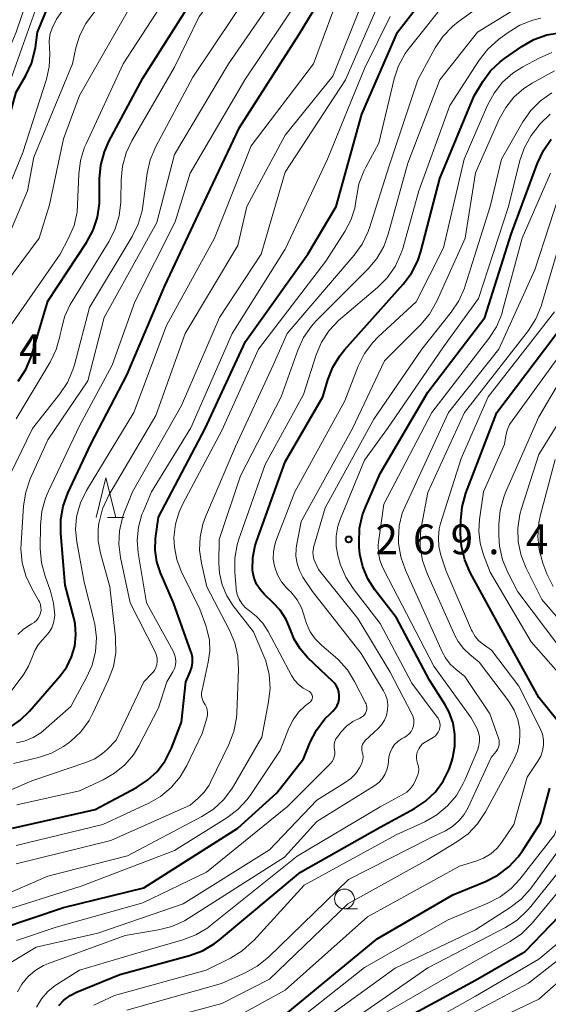
# Model space of a CAD drawing. Units: metres. Extents: x -70000 to -68000, y 22500 to 24000.
# Drawn here: x -69215 to -69148, y 23204 to 23329 of the extents above; entities that cross this region are included whole.
import ezdxf

# ---------------------------------------------------------------- set-up
doc = ezdxf.new("R2010")
doc.units = ezdxf.units.M
for name, color, linetype, lineweight in [('633100_広葉樹林', 7, 'Continuous', 13), ('633200_針葉樹林', 7, 'Continuous', 13), ('710100_等高線(計曲線)', 7, 'Continuous', 40), ('710200_等高線(主曲線)', 7, 'Continuous', 13), ('731200_図化機測定による標高点', 7, 'Continuous', 40)]:
    doc.layers.add(name, color=color, linetype=linetype, lineweight=lineweight)
doc.styles.add('Style-WORKING', font='MS Gothic.ttf')

msp = doc.modelspace()

# ---------------------------------------------------------------- linework, layer by layer
at = {"layer": '633100_広葉樹林', "linetype": 'Continuous', "lineweight": 13}
msp.add_line((-69173.53, 23216.37), (-69171.86, 23216.37), dxfattribs=at)
msp.add_circle((-69173.53, 23217.62), 1.25, dxfattribs=at)
at = {"layer": '633200_針葉樹林', "linetype": 'Continuous', "lineweight": 13}
msp.add_line((-69203.44, 23265.76), (-69201.36, 23265.76), dxfattribs=at)
at = {"layer": '633200_針葉樹林', "linetype": 'Continuous', "lineweight": 13, "flags": 128}
msp.add_lwpolyline([(-69204.9, 23265.76), (-69203.65, 23270.76), (-69202.4, 23265.76)], dxfattribs=at)
at = {"layer": '710100_等高線(計曲線)', "linetype": 'Continuous', "lineweight": 40, "flags": 128}
for points, elevation in [([(-69256.11, 23232.95), (-69250.08, 23239.92), (-69245, 23249.85), (-69242.4, 23253.6), (-69240.27, 23261), (-69236, 23269), (-69231.5, 23280.5), (-69226.21, 23291), (-69221, 23301.56), (-69216.66, 23313.34), (-69215, 23319.43), (-69213.77, 23321.54), (-69213.05, 23323.07), (-69212.61, 23324.7), (-69212.54, 23325.1), (-69212.28, 23327), (-69209.48, 23333.89)], 220), ([(-69215.89, 23239.18), (-69214.46, 23240.17), (-69213.28, 23241.32), (-69209.41, 23245.79), (-69208.59, 23246.93), (-69207.98, 23248.19), (-69207.59, 23249.54), (-69207.45, 23250.94), (-69207.55, 23252.33), (-69207.71, 23253.11), (-69208.79, 23257.21), (-69209.36, 23263.74), (-69209.35, 23265.49), (-69209.05, 23267.2), (-69208.45, 23268.84), (-69205.57, 23275), (-69201, 23283.74), (-69196.21, 23295), (-69191.95, 23304.05), (-69186.77, 23315), (-69179.25, 23326.75), (-69174.87, 23333.99)], 240), ([(-69214.72, 23282.96), (-69213.77, 23284.42), (-69213.08, 23286.02), (-69212.99, 23286.31), (-69211, 23293.05), (-69206.09, 23300.49), (-69205.26, 23302.02), (-69204.71, 23303.67), (-69204.46, 23305.4), (-69204.44, 23306.01), (-69204.44, 23308.49), (-69204.29, 23310.23), (-69203.85, 23311.91), (-69203.27, 23313.21), (-69199, 23321.22), (-69191.52, 23333), (-69190.96, 23333.94)], 230), ([(-69215.45, 23226.55), (-69205, 23228.92), (-69199.77, 23231.69), (-69198.38, 23232.59), (-69197.17, 23233.72), (-69196.17, 23235.04), (-69195.37, 23236.63), (-69194.09, 23239.91), (-69193.55, 23245), (-69193, 23246.28), (-69192.8, 23246.86), (-69192.71, 23247.47), (-69192.73, 23248.08), (-69192.86, 23248.68), (-69192.92, 23248.86), (-69195.12, 23255), (-69196.76, 23258.77), (-69197.22, 23260.17), (-69197.44, 23261.64), (-69197.4, 23263.12), (-69197.36, 23263.4), (-69197, 23265.8), (-69191.12, 23277), (-69186.02, 23287.98), (-69178.15, 23299), (-69174.56, 23305), (-69171.32, 23316.68), (-69166.83, 23327), (-69162.21, 23333)], 250), ([(-69174.24, 23243.74), (-69174.37, 23244.16), (-69174.57, 23244.55), (-69174.84, 23244.9), (-69174.96, 23245.02), (-69178.18, 23248.1), (-69179.14, 23249.18), (-69179.89, 23250.41), (-69180.36, 23251.58), (-69180.9, 23252.87), (-69181.65, 23254.05), (-69182.56, 23255.05), (-69183.64, 23256.06), (-69184.19, 23256.66), (-69184.62, 23257.34), (-69184.92, 23258.09), (-69185.09, 23258.88), (-69185.12, 23259.16), (-69185.09, 23260.7), (-69184.79, 23262.22), (-69184.62, 23262.74), (-69181, 23272.79), (-69176.24, 23281), (-69175.62, 23283.14), (-69175, 23284.72), (-69174.12, 23286.18), (-69173.52, 23286.93), (-69166.11, 23295.21), (-69165.06, 23296.6), (-69164.28, 23298.16), (-69163.89, 23299.33), (-69161.47, 23308.53), (-69157.13, 23319), (-69156.06, 23320.77), (-69155.08, 23322.12), (-69153.87, 23323.28), (-69153.31, 23323.7), (-69151.13, 23325.21), (-69149.62, 23326.07), (-69147.98, 23326.66), (-69146.42, 23326.94)], 260), ([(-69160.29, 23234), (-69159.96, 23235), (-69159.84, 23235.45), (-69159.58, 23236.9), (-69159.57, 23238.36), (-69159.82, 23239.81), (-69160.32, 23241.19), (-69160.82, 23242.12), (-69162.77, 23245.23), (-69166.95, 23253.1), (-69169.69, 23256.63), (-69170.58, 23258.01), (-69171.21, 23259.53), (-69171.58, 23261.13), (-69171.66, 23262), (-69171.68, 23262.66), (-69171.61, 23264.41), (-69171.23, 23266.11), (-69170.84, 23267.14), (-69169, 23271.31), (-69163, 23281.57), (-69155.8, 23291), (-69152.48, 23301.52), (-69149.16, 23310.5), (-69148.41, 23312.08), (-69147.41, 23313.5)], 270), ([(-69145.49, 23238.7), (-69148.97, 23243.03), (-69153.24, 23250.76), (-69157.64, 23258.82), (-69158.34, 23260.42), (-69158.75, 23262.11), (-69158.87, 23263.71), (-69158.85, 23265.37), (-69158.68, 23267.1), (-69158.19, 23268.85), (-69154.3, 23279), (-69145.77, 23290.23)], 280), ([(-69217, 23213.86), (-69209, 23216.52), (-69198.85, 23219), (-69187, 23226.57), (-69182.05, 23231), (-69178.69, 23235.31), (-69177.84, 23237.4), (-69177.05, 23238.94), (-69176.01, 23240.33), (-69175.34, 23241), (-69175, 23241.32), (-69174.7, 23241.64), (-69174.46, 23242.02), (-69174.29, 23242.42), (-69174.2, 23242.86), (-69174.18, 23243.3), (-69174.24, 23243.74)], 260), ([(-69209.6, 23204.15), (-69208.95, 23204.85), (-69208.18, 23205.43), (-69207.36, 23205.85), (-69201.91, 23208.09), (-69193.11, 23210.48), (-69191.47, 23211.08), (-69189.97, 23211.95), (-69189.32, 23212.45), (-69179.08, 23221), (-69169, 23226.67), (-69164.69, 23229.02), (-69163.28, 23229.95), (-69162.05, 23231.12), (-69161.05, 23232.48), (-69160.29, 23234)], 270), ([(-69159.86, 23218.14), (-69155.73, 23219.81), (-69154.17, 23220.6), (-69152.78, 23221.65), (-69151.59, 23222.92), (-69151.06, 23223.68), (-69148.79, 23227.21), (-69147.58, 23231.6)], 280), ([(-69168.74, 23201), (-69157, 23207.35), (-69150.69, 23211), (-69141, 23221.08)], 290), ([(-69180.89, 23203.11), (-69169.41, 23212.59), (-69159.86, 23218.14)], 280)]:
    msp.add_lwpolyline(points, dxfattribs=dict(at, elevation=elevation))
at = {"layer": '710200_等高線(主曲線)', "linetype": 'Continuous', "lineweight": 13, "flags": 128}
for points, elevation in [([(-69256.11, 23239.01), (-69249, 23250.67), (-69243.97, 23261), (-69239, 23271.27), (-69234.31, 23283), (-69229, 23293.45), (-69223.7, 23305), (-69219.36, 23316.64), (-69214.98, 23327), (-69212.66, 23333.88)], 216), ([(-69256.11, 23236.08), (-69252.61, 23239.39), (-69246.68, 23251), (-69241.87, 23262.13), (-69237.91, 23269), (-69233.54, 23280.46), (-69228.23, 23291), (-69223.16, 23302.84), (-69218.32, 23313.68), (-69214.25, 23325), (-69211.11, 23333.88)], 218), ([(-69218.6, 23301), (-69214.15, 23311.85), (-69211.16, 23321.09), (-69210.8, 23322.66), (-69210.72, 23324.27), (-69210.78, 23325), (-69210.8, 23325.93), (-69210.67, 23326.85), (-69210.37, 23327.73), (-69209.93, 23328.55), (-69209.87, 23328.64), (-69206.71, 23333.23), (-69206.61, 23333.4), (-69206.55, 23333.58), (-69206.53, 23333.66), (-69206.49, 23333.9)], 222), ([(-69217.79, 23297), (-69213.56, 23307), (-69212.77, 23311.23), (-69207.87, 23323), (-69207.44, 23325.04), (-69206.95, 23326.62), (-69206.2, 23328.09), (-69205.74, 23328.76), (-69201.86, 23333.91)], 224), ([(-69217.6, 23293.67), (-69212.09, 23301), (-69210.76, 23305.24), (-69209, 23313.55), (-69207, 23319.02), (-69200.12, 23331), (-69198.36, 23333.92)], 226), ([(-69216.11, 23289.36), (-69209.41, 23299), (-69208.36, 23301), (-69207.68, 23302.6), (-69207.3, 23304.29), (-69207.22, 23305.26), (-69207.07, 23309.1), (-69206.86, 23310.82), (-69206.34, 23312.49), (-69206.15, 23312.93), (-69201.48, 23323), (-69194.41, 23333.93)], 228), ([(-69215.76, 23271.18), (-69212.92, 23277), (-69209.47, 23281.36), (-69208.51, 23282.81), (-69207.82, 23284.41), (-69207.63, 23285.03), (-69205.73, 23292.27), (-69200.34, 23301.23), (-69199.58, 23302.8), (-69199.09, 23304.47), (-69199, 23305.05), (-69198.44, 23309.21), (-69198.05, 23310.91), (-69197.34, 23312.59), (-69192.66, 23321.34), (-69184.87, 23333), (-69184.11, 23333.96)], 234), ([(-69215, 23278.21), (-69210.7, 23285.38), (-69209.94, 23286.95), (-69209.46, 23288.62), (-69209.41, 23288.86), (-69209.32, 23289.38), (-69208.89, 23291.07), (-69208.16, 23292.66), (-69207.97, 23292.98), (-69203.25, 23300.62), (-69202.47, 23302.18), (-69201.97, 23303.85), (-69201.76, 23305.58), (-69201.76, 23305.8), (-69201.74, 23308.35), (-69201.57, 23310.09), (-69201.11, 23311.77), (-69200.39, 23313.29), (-69195, 23322.59), (-69191.88, 23329), (-69188.01, 23333.95)], 232), ([(-69214.78, 23250.99), (-69214.05, 23251.68), (-69213.22, 23252.23), (-69213, 23252.34), (-69212.69, 23252.53), (-69212.42, 23252.77), (-69212.19, 23253.05), (-69212.02, 23253.36), (-69211.9, 23253.7), (-69211.84, 23254.06), (-69211.85, 23254.42), (-69211.92, 23254.77), (-69212.05, 23255.11), (-69212.12, 23255.24), (-69213.02, 23256.8), (-69213.76, 23258.38), (-69214.22, 23260.06), (-69214.38, 23261.8), (-69214.36, 23262.49), (-69214.04, 23267.22), (-69213.77, 23268.95), (-69213.2, 23270.63), (-69211, 23275.56), (-69205.94, 23283), (-69203.88, 23291), (-69197.2, 23303), (-69195, 23311.59), (-69188.17, 23323), (-69181, 23333.43)], 236), ([(-69215, 23222.07), (-69203.02, 23225), (-69193, 23229.47), (-69192, 23230.32), (-69191.24, 23231.1), (-69190.62, 23231.99), (-69190.43, 23232.35), (-69188.12, 23237.11), (-69187.5, 23238.74), (-69187.17, 23240.46), (-69187.12, 23241.09), (-69186.91, 23246.52), (-69187, 23248.26), (-69187.38, 23249.96), (-69188.05, 23251.55), (-69190.92, 23257), (-69191.6, 23260), (-69191.83, 23261.64), (-69191.76, 23263.29), (-69191.41, 23264.91), (-69191.08, 23265.83), (-69187.28, 23274.72), (-69182.54, 23285), (-69180.75, 23289), (-69172.31, 23298.87), (-69171.29, 23300.28), (-69170.54, 23301.86), (-69170.38, 23302.31), (-69167.87, 23310.13), (-69164.26, 23321), (-69162.06, 23325.03), (-69161.09, 23326.48), (-69159.89, 23327.74), (-69159.16, 23328.32), (-69153.74, 23332.26)], 254), ([(-69221, 23229.07), (-69213, 23232.52), (-69206.18, 23234.83), (-69205.07, 23235.32), (-69204.07, 23235.99), (-69203.51, 23236.49), (-69202.36, 23237.64), (-69198.86, 23245), (-69197.78, 23246.15), (-69197.53, 23246.46), (-69197.35, 23246.81), (-69197.23, 23247.18), (-69197.17, 23247.57), (-69197.18, 23247.96), (-69197.26, 23248.34), (-69197.41, 23248.71), (-69200.6, 23255), (-69201.82, 23260.72), (-69202.03, 23262.4), (-69201.94, 23264.09), (-69201.57, 23265.75), (-69201.37, 23266.28), (-69200.31, 23269), (-69194.12, 23279.88), (-69189.29, 23291), (-69184.03, 23299), (-69181, 23309.33), (-69173.39, 23321), (-69169, 23331.07)], 246), ([(-69215.88, 23243.52), (-69214.03, 23246), (-69213.41, 23247), (-69212.94, 23248.2), (-69212.64, 23248.98), (-69212.21, 23249.7), (-69211.71, 23250.29), (-69211.23, 23250.77), (-69210.8, 23251.28), (-69210.47, 23251.85), (-69210.25, 23252.47), (-69210.13, 23253.12), (-69210.12, 23253.44), (-69210.25, 23254.96), (-69210.65, 23256.47), (-69211.33, 23258.35), (-69211.78, 23260.03), (-69211.94, 23261.86), (-69211.91, 23264.8), (-69211.74, 23266.54), (-69211.28, 23268.22), (-69210.95, 23268.99), (-69207, 23277.34), (-69202.85, 23285), (-69200.01, 23293), (-69194.92, 23303.08), (-69193, 23309.22), (-69186.09, 23321), (-69179, 23331.65)], 238), ([(-69215.3, 23234.7), (-69212.17, 23235.46), (-69210.52, 23236.02), (-69208.99, 23236.85), (-69208.29, 23237.36), (-69208.08, 23237.53), (-69206.82, 23238.73), (-69205.78, 23240.14), (-69205.25, 23241.13), (-69203.31, 23245.33), (-69202.71, 23246.97), (-69202.41, 23248.69), (-69202.42, 23250.43), (-69202.44, 23250.67), (-69203.16, 23257), (-69204.34, 23261.26), (-69204.61, 23262.77), (-69204.63, 23264.3), (-69204.53, 23265.07), (-69204.51, 23265.19), (-69204.07, 23266.87), (-69203.27, 23268.59), (-69197.36, 23278.64), (-69193.66, 23289), (-69187, 23300.11), (-69185.84, 23305), (-69181, 23314.01), (-69175, 23321.46), (-69171.29, 23330.71)], 244), ([(-69195.01, 23262.03), (-69195.06, 23263.25), (-69194.87, 23264.9), (-69194.4, 23266.49), (-69193.94, 23267.47), (-69189, 23276.74), (-69184.37, 23287), (-69175.89, 23298.11), (-69173.47, 23301.87), (-69172.72, 23303.29), (-69172.23, 23304.82), (-69172.04, 23305.96), (-69172.02, 23306.15), (-69171.7, 23307.86), (-69171.09, 23309.49), (-69170.84, 23309.97), (-69169.18, 23313), (-69167.24, 23321.12), (-69166.69, 23322.77), (-69165.86, 23324.31), (-69165.34, 23325.01), (-69160.17, 23331.52)], 252), ([(-69221, 23216.18), (-69211, 23220.48), (-69200.92, 23223.08), (-69191.55, 23228.01), (-69190.08, 23228.96), (-69188.8, 23230.14), (-69187.75, 23231.53), (-69187.55, 23231.85), (-69183.97, 23238.03), (-69183.11, 23242.48), (-69182.93, 23244.22), (-69183.05, 23245.96), (-69183.47, 23247.65), (-69183.71, 23248.28), (-69185, 23251.33), (-69187.57, 23254.63), (-69188.39, 23255.89), (-69188.97, 23257.28), (-69189.31, 23258.74), (-69189.39, 23260), (-69189.36, 23263), (-69186.67, 23271), (-69181.52, 23281), (-69179.41, 23286.89), (-69178.69, 23288.48), (-69177.69, 23289.91), (-69177.08, 23290.59), (-69170.55, 23297.13), (-69169.43, 23298.47), (-69168.56, 23299.98), (-69167.99, 23301.54), (-69165.53, 23310.47), (-69161.49, 23321), (-69156.72, 23327), (-69152.06, 23329.86)], 256), ([(-69214.96, 23237.34), (-69213.86, 23237.57), (-69212.83, 23238), (-69211.88, 23238.59), (-69211.52, 23238.89), (-69208.1, 23241.9), (-69206.1, 23245.55), (-69205.39, 23247.14), (-69204.98, 23248.84), (-69204.86, 23250.57), (-69205.05, 23252.31), (-69205.17, 23252.82), (-69206.38, 23257.62), (-69207.33, 23262.68), (-69207.48, 23264.23), (-69207.37, 23265.79), (-69207.32, 23266.03), (-69206.87, 23267.62), (-69206.12, 23269.16), (-69200.14, 23279), (-69196.02, 23289.98), (-69189.92, 23301), (-69185.31, 23312.69), (-69177.45, 23323), (-69175, 23329.58)], 242), ([(-69214.92, 23229.5), (-69207, 23231.28), (-69204, 23232.65), (-69202.55, 23233.48), (-69201.26, 23234.54), (-69200.17, 23235.81), (-69199.48, 23236.95), (-69197, 23241.72), (-69195.96, 23245), (-69195.19, 23246.29), (-69194.99, 23246.7), (-69194.87, 23247.14), (-69194.82, 23247.59), (-69194.86, 23248.04), (-69194.97, 23248.49), (-69195.15, 23248.89), (-69198.51, 23255), (-69199.57, 23261.29), (-69199.7, 23262.92), (-69199.54, 23264.54), (-69199.11, 23266.12), (-69198.96, 23266.49), (-69197.9, 23269), (-69192.94, 23277.06), (-69187.72, 23289), (-69181, 23299.64), (-69175.67, 23311), (-69171, 23322.41), (-69167.76, 23329)], 248), ([(-69177.65, 23242.75), (-69177.6, 23242.89), (-69177.58, 23243.04), (-69177.58, 23243.19), (-69177.61, 23243.34), (-69177.67, 23243.48), (-69177.74, 23243.61), (-69177.84, 23243.72), (-69177.96, 23243.81), (-69178.11, 23243.89), (-69178.76, 23244.24), (-69179.35, 23244.69), (-69179.85, 23245.24), (-69180.23, 23245.83), (-69183.15, 23251.38), (-69183.82, 23252.42), (-69184.66, 23253.32), (-69185.54, 23254), (-69186.05, 23254.4), (-69186.49, 23254.89), (-69186.83, 23255.45), (-69187.07, 23256.05), (-69187.21, 23256.69), (-69187.22, 23256.82), (-69187.39, 23258.87), (-69187.39, 23260.61), (-69187.08, 23262.33), (-69186.86, 23263.02), (-69183.55, 23272.45), (-69178.72, 23281.28), (-69177.09, 23286.29), (-69176.41, 23287.89), (-69175.46, 23289.35), (-69174.27, 23290.63), (-69174.03, 23290.84), (-69169.36, 23294.77), (-69168.13, 23296.01), (-69167.13, 23297.44), (-69166.4, 23299.02), (-69166.17, 23299.73), (-69164.14, 23307), (-69160.23, 23317.77), (-69156.51, 23323.49), (-69155.44, 23324.86), (-69154.08, 23326.07), (-69152.87, 23326.97), (-69151.38, 23327.88), (-69149.76, 23328.52), (-69148.71, 23328.77)], 258), ([(-69181.47, 23257.64), (-69181.98, 23258.52), (-69182.34, 23259.48), (-69182.38, 23259.62), (-69182.52, 23260.52), (-69182.5, 23261.43), (-69182.33, 23262.33), (-69182.18, 23262.76), (-69179.78, 23269), (-69173.5, 23280.5), (-69171.78, 23284.88), (-69171, 23286.44), (-69169.96, 23287.84), (-69169.27, 23288.55), (-69164.48, 23293), (-69161, 23299.8), (-69158.41, 23311), (-69155.46, 23317.8), (-69154.63, 23319.33), (-69153.55, 23320.7), (-69152.25, 23321.86), (-69151.01, 23322.65), (-69148.95, 23323.74), (-69147.35, 23324.43)], 262), ([(-69171.2, 23235.21), (-69171.18, 23235.56), (-69171.21, 23235.91), (-69171.28, 23236.16), (-69171.33, 23236.39), (-69171.35, 23236.63), (-69171.32, 23236.87), (-69171.25, 23237.1), (-69171.14, 23237.32), (-69171, 23237.51), (-69170.91, 23237.6), (-69169.28, 23239.11), (-69168.83, 23239.61), (-69168.47, 23240.17), (-69168.22, 23240.79), (-69168.08, 23241.44), (-69168.06, 23242.11), (-69168.15, 23242.77), (-69168.35, 23243.4), (-69168.6, 23243.89), (-69171.42, 23248.58), (-69177.58, 23256.42), (-69178.77, 23258.23), (-69179.22, 23259.06), (-69179.51, 23259.95), (-69179.65, 23260.88), (-69179.62, 23261.83), (-69179.57, 23262.17), (-69179, 23265.26), (-69172.53, 23277), (-69168.46, 23285.54), (-69163.9, 23290.1), (-69162.78, 23291.43), (-69161.85, 23293.08), (-69158.3, 23301), (-69157, 23309.26), (-69153.98, 23316.04), (-69153.17, 23317.51), (-69152.12, 23318.81), (-69150.86, 23319.91), (-69149.83, 23320.56), (-69147, 23322.12)], 264), ([(-69168.41, 23233.33), (-69168.16, 23233.91), (-69168.02, 23234.54), (-69167.98, 23235), (-69167.93, 23235.57), (-69167.77, 23236.12), (-69167.52, 23236.64), (-69167.19, 23237.1), (-69166.78, 23237.5), (-69166.31, 23237.83), (-69166.17, 23237.9), (-69165.97, 23238), (-69165.64, 23238.2), (-69165.35, 23238.46), (-69165.12, 23238.76), (-69164.93, 23239.1), (-69164.81, 23239.46), (-69164.76, 23239.84), (-69164.77, 23240.22), (-69164.85, 23240.6), (-69165, 23240.98), (-69167.74, 23246.26), (-69171.83, 23253), (-69176.79, 23259.21), (-69177.24, 23260.11), (-69177.41, 23260.52), (-69177.5, 23260.95), (-69177.51, 23261.39), (-69177.45, 23261.83), (-69177.42, 23261.96), (-69175.95, 23267), (-69169.81, 23278.19), (-69163.77, 23287), (-69160.05, 23291.66), (-69159.09, 23293.11), (-69158.39, 23294.71), (-69158.33, 23294.89), (-69155.14, 23305), (-69153.7, 23311), (-69151, 23315.7), (-69150, 23317.13), (-69148.77, 23318.36), (-69147.35, 23319.37)], 266), ([(-69172.43, 23256.79), (-69173.37, 23258.25), (-69174.05, 23259.86), (-69174.17, 23260.27), (-69174.32, 23260.81), (-69174.56, 23262.09), (-69174.57, 23263.39), (-69174.35, 23264.67), (-69174.03, 23265.62), (-69171, 23273), (-69168.1, 23277), (-69161, 23287.32), (-69156.61, 23293.39), (-69152.83, 23305), (-69151.37, 23310.8), (-69150.8, 23312.45), (-69149.95, 23313.97), (-69149.37, 23314.75), (-69148.8, 23315.44), (-69147.57, 23316.68)], 268), ([(-69156.7, 23236.5), (-69156.54, 23237.02), (-69156.47, 23237.55), (-69156.49, 23238.09), (-69156.61, 23238.62), (-69156.83, 23239.17), (-69157.53, 23240.47), (-69162.25, 23247), (-69167.97, 23258.03), (-69168.71, 23259.51), (-69169.05, 23260.38), (-69169.24, 23261.29), (-69169.26, 23262.22), (-69169.22, 23262.65), (-69168.54, 23267.46), (-69162.48, 23279), (-69155.28, 23288.36), (-69154.34, 23289.83), (-69153.67, 23291.44), (-69153.55, 23291.84), (-69151.07, 23301), (-69147.5, 23309.22)], 272), ([(-69160.78, 23226.22), (-69159.87, 23226.76), (-69159.07, 23227.46), (-69158.4, 23228.28), (-69157.92, 23229.14), (-69155, 23235.47), (-69154.38, 23236.24), (-69154.2, 23236.49), (-69154.08, 23236.76), (-69154.01, 23237.06), (-69153.98, 23237.36), (-69154.01, 23237.67), (-69154.09, 23237.93), (-69155.19, 23241), (-69158.32, 23245.68), (-69159.44, 23246.56), (-69160.17, 23247.24), (-69160.78, 23248.04), (-69161.15, 23248.73), (-69165.84, 23259.13), (-69166.41, 23260.78), (-69166.69, 23262.5), (-69166.72, 23263.05), (-69166.72, 23263.12), (-69166.61, 23264.73), (-69166.22, 23266.29), (-69165.87, 23267.17), (-69160.41, 23279), (-69154.03, 23287), (-69149.48, 23297), (-69145.88, 23308.12)], 274), ([(-69156.71, 23227.1), (-69155.71, 23228.61), (-69152.14, 23235.23), (-69151.69, 23236.26), (-69151.43, 23237.36), (-69151.37, 23238.48), (-69151.4, 23239), (-69151.65, 23240.25), (-69152.11, 23241.44), (-69152.83, 23242.61), (-69156.51, 23247.49), (-69157.71, 23248.45), (-69158.51, 23249.22), (-69159.18, 23250.13), (-69159.53, 23250.8), (-69163.1, 23258.68), (-69163.68, 23260.33), (-69163.96, 23262.05), (-69163.94, 23263.79), (-69163.81, 23264.71), (-69163, 23268.9), (-69158.35, 23279), (-69150.29, 23289.37), (-69149.35, 23290.84), (-69148.67, 23292.44), (-69148.59, 23292.71), (-69146.17, 23301)], 276), ([(-69154.25, 23224.03), (-69153.64, 23224.79), (-69152.14, 23227), (-69150.44, 23233), (-69149.09, 23235), (-69148.74, 23235.63), (-69148.5, 23236.3), (-69148.39, 23237.01), (-69148.4, 23237.72), (-69148.54, 23238.43), (-69148.82, 23239.15), (-69151.52, 23244.48), (-69154.98, 23249.02), (-69155.99, 23249.72), (-69156.56, 23250.19), (-69157.04, 23250.76), (-69157.42, 23251.4), (-69157.48, 23251.55), (-69160.67, 23259), (-69161.34, 23261), (-69161.6, 23262.1), (-69161.67, 23263.23), (-69161.55, 23264.35), (-69161.38, 23265.01), (-69158.81, 23273.19), (-69155.39, 23281), (-69147, 23291.74)], 278), ([(-69145, 23244.42), (-69149.93, 23250.07), (-69155.12, 23258.88), (-69155.96, 23261.04), (-69156.39, 23262.52), (-69156.56, 23264.05), (-69156.47, 23265.49), (-69155.97, 23269), (-69153.33, 23275), (-69153.17, 23276.06), (-69152.98, 23276.8), (-69152.67, 23277.51), (-69152.37, 23277.97), (-69145.78, 23287)], 282), ([(-69146.47, 23249.53), (-69151.63, 23256.37), (-69152.91, 23258.82), (-69153.57, 23260.43), (-69153.95, 23262.14), (-69154.03, 23263.45), (-69154.03, 23264.92), (-69153.87, 23266.66), (-69153.42, 23268.34), (-69153.19, 23268.91), (-69149, 23278.48), (-69143.92, 23287)], 284), ([(-69143.09, 23249), (-69148.59, 23255.41), (-69150.58, 23259.35), (-69151.22, 23260.97), (-69151.58, 23262.67), (-69151.63, 23264.42), (-69151.38, 23266.14), (-69151.17, 23266.9), (-69149, 23273.7), (-69141.98, 23285)], 286), ([(-69147.17, 23257.06), (-69147.96, 23258.67), (-69148.47, 23260), (-69148.94, 23261.66), (-69149.12, 23263.37), (-69149, 23265.09), (-69148.79, 23266.1), (-69146.91, 23273.09)], 288), ([(-69215, 23224.37), (-69204.03, 23227), (-69198.25, 23229.69), (-69196.74, 23230.56), (-69195.41, 23231.68), (-69194.28, 23233.01), (-69193.45, 23234.44), (-69191.51, 23238.49), (-69190.9, 23240.45), (-69190.83, 23240.8), (-69190.81, 23241.15), (-69190.86, 23241.49), (-69190.97, 23241.83), (-69191.13, 23242.14), (-69191.17, 23242.19), (-69191.36, 23242.53), (-69191.49, 23242.9), (-69191.56, 23243.29), (-69191.56, 23243.68), (-69191.51, 23243.96), (-69190.72, 23247.51), (-69190.53, 23248.9), (-69190.59, 23250.29), (-69190.89, 23251.66), (-69191, 23252), (-69191.8, 23254.2), (-69194.14, 23258.98), (-69194.71, 23260.47), (-69195.01, 23262.03)], 252), ([(-69174.79, 23236.39), (-69174.83, 23236.76), (-69174.82, 23237.12), (-69174.74, 23237.48), (-69174.6, 23237.82), (-69174.38, 23238.14), (-69173.95, 23238.69), (-69173.27, 23239.41), (-69172.48, 23240), (-69171.58, 23240.44), (-69171.36, 23240.55), (-69171.17, 23240.69), (-69171, 23240.87), (-69170.87, 23241.07), (-69170.77, 23241.29), (-69170.72, 23241.52), (-69170.7, 23241.76), (-69170.73, 23242), (-69170.8, 23242.23), (-69170.85, 23242.36), (-69172.24, 23245.07), (-69173.16, 23246.55), (-69174.33, 23247.84), (-69174.67, 23248.15), (-69176.43, 23249.64), (-69177.21, 23250.43), (-69177.85, 23251.35), (-69178.31, 23252.37), (-69178.52, 23253.05), (-69178.92, 23254.26), (-69179.52, 23255.37), (-69180.3, 23256.37), (-69180.49, 23256.55), (-69180.8, 23256.86), (-69181.47, 23257.64)], 262), ([(-69165.2, 23231.56), (-69164.81, 23232.08), (-69164.5, 23232.7), (-69164.28, 23233.28), (-69164.19, 23233.6), (-69164.15, 23233.94), (-69164.18, 23234.28), (-69164.26, 23234.6), (-69164.29, 23234.71), (-69164.4, 23235.05), (-69164.44, 23235.4), (-69164.43, 23235.76), (-69164.35, 23236.1), (-69164.33, 23236.14), (-69164.31, 23236.21), (-69164.15, 23236.57), (-69163.93, 23236.9), (-69163.66, 23237.18), (-69163.32, 23237.42), (-69162.33, 23238), (-69162.08, 23238.18), (-69161.87, 23238.4), (-69161.69, 23238.65), (-69161.56, 23238.93), (-69161.48, 23239.23), (-69161.46, 23239.54), (-69161.49, 23239.84), (-69161.57, 23240.14), (-69161.7, 23240.42), (-69161.81, 23240.58), (-69165, 23244.85), (-69169, 23252.38), (-69172.43, 23256.79)], 268), ([(-69217, 23215.98), (-69206.78, 23219.22), (-69195, 23223.75), (-69188.39, 23227.85), (-69186.99, 23228.9), (-69185.8, 23230.17), (-69185.33, 23230.81), (-69181.65, 23236.35), (-69180.54, 23239.19), (-69180.02, 23240.24), (-69179.32, 23241.18), (-69178.48, 23241.99), (-69178.26, 23242.15), (-69177.93, 23242.4), (-69177.82, 23242.5), (-69177.72, 23242.61), (-69177.65, 23242.75)], 258), ([(-69214.96, 23212.36), (-69209.93, 23214.07), (-69199, 23217.14), (-69190.93, 23221), (-69180.73, 23229.27), (-69175.28, 23234.72), (-69175.07, 23234.96), (-69174.92, 23235.24), (-69174.81, 23235.54), (-69174.75, 23235.85), (-69174.75, 23236.17), (-69174.79, 23236.39)], 262), ([(-69205.18, 23204.21), (-69202.58, 23205.42), (-69191, 23208.63), (-69187.92, 23210.16), (-69186.43, 23211.07), (-69185.13, 23212.23), (-69184.98, 23212.39), (-69178.63, 23219.37), (-69167, 23225.69), (-69163.37, 23227.37), (-69161.86, 23228.23), (-69160.52, 23229.35), (-69159.39, 23230.68), (-69158.52, 23232.19), (-69158.34, 23232.59), (-69156.7, 23236.5)], 272), ([(-69181.06, 23201), (-69171, 23208.98), (-69160.42, 23215), (-69155.42, 23217.08), (-69153.87, 23217.88), (-69152.49, 23218.94), (-69151.38, 23220.13), (-69147, 23225.7), (-69144.3, 23233), (-69142.58, 23235.07), (-69142.19, 23235.63), (-69141.91, 23236.24), (-69141.74, 23236.9)], 282), ([(-69215.67, 23209.58), (-69212.46, 23211.54), (-69204.69, 23213.31), (-69193.9, 23217), (-69183, 23223.81), (-69177, 23230.1), (-69173.42, 23232.3), (-69172.71, 23232.83), (-69172.1, 23233.47), (-69171.64, 23234.16), (-69171.43, 23234.55), (-69171.29, 23234.87), (-69171.2, 23235.21)], 264), ([(-69179, 23200.3), (-69167.13, 23208.87), (-69157, 23213.72), (-69152.59, 23216.55), (-69151.2, 23217.61), (-69150.03, 23218.9), (-69149.89, 23219.08), (-69144.11, 23227), (-69141.7, 23231.88), (-69140.98, 23233.06), (-69140.07, 23234.1), (-69139.81, 23234.34), (-69139.52, 23234.65), (-69139.28, 23235), (-69139.1, 23235.4)], 284), ([(-69214.82, 23205.88), (-69214.27, 23206.86), (-69213.5, 23207.8), (-69212.57, 23208.6), (-69211.52, 23209.22), (-69210.88, 23209.48), (-69201.21, 23213), (-69197.01, 23213.7), (-69195.33, 23214.14), (-69193.74, 23214.86), (-69193.28, 23215.13), (-69181.09, 23222.91), (-69177, 23227.38), (-69169.71, 23231.94), (-69169.2, 23232.32), (-69168.76, 23232.79), (-69168.41, 23233.33)], 266), ([(-69212.4, 23203.96), (-69211.78, 23205), (-69210.99, 23205.92), (-69210.06, 23206.68), (-69209.86, 23206.81), (-69207, 23208.62), (-69199.01, 23210.99), (-69193.92, 23212.45), (-69192.3, 23213.07), (-69190.8, 23213.97), (-69190.43, 23214.26), (-69179.51, 23223), (-69169, 23229.24), (-69166.22, 23230.75), (-69165.67, 23231.11), (-69165.2, 23231.56)], 268), ([(-69199.35, 23201.66), (-69189, 23204.43), (-69183, 23207.48), (-69173.09, 23217), (-69163, 23222.59), (-69159.32, 23224.81), (-69157.92, 23225.84), (-69156.71, 23227.1)], 276), ([(-69201, 23203.58), (-69189.04, 23206.96), (-69186.06, 23208.28), (-69184.53, 23209.12), (-69183.13, 23210.25), (-69173, 23220.09), (-69162.73, 23225.27), (-69160.78, 23226.22)], 274), ([(-69174.41, 23201), (-69163, 23208.94), (-69153.2, 23214.03), (-69151.73, 23214.96), (-69150.44, 23216.14), (-69150, 23216.65), (-69143, 23225.39)], 286), ([(-69187, 23202.84), (-69181, 23206.11), (-69170.63, 23215.37), (-69159, 23221.76), (-69156.93, 23222.38), (-69155.95, 23222.77), (-69155.04, 23223.33), (-69154.25, 23224.03)], 278), ([(-69169, 23202.88), (-69158.37, 23209), (-69152.61, 23212.24), (-69151.17, 23213.22), (-69149.82, 23214.57), (-69141.16, 23225)], 288), ([(-69168.27, 23199), (-69157, 23205.34), (-69149, 23210), (-69142.79, 23215.21)], 292), ([(-69161, 23201.27), (-69150.28, 23207), (-69142.59, 23213)], 294), ([(-69161.54, 23199), (-69149, 23204.98), (-69141, 23212.04)], 296)]:
    msp.add_lwpolyline(points, dxfattribs=dict(at, elevation=elevation))
at = {"layer": '731200_図化機測定による標高点', "linetype": 'Continuous', "lineweight": 40}
msp.add_circle((-69173, 23263, 269.44), 0.375, dxfattribs=at)

# ---------------------------------------------------------------- texts
at = {"layer": '731200_図化機測定による標高点', "linetype": 'Continuous', "lineweight": 40, "style": 'Style-WORKING'}
for s, p in [('4', (-69214.62, 23285.13, -10)), ('2', (-69169.62, 23261.13, -10)), ('6', (-69164.87, 23261.13, -10)), ('9', (-69160.12, 23261.13, -10)), ('4', (-69150.62, 23261.13, -10)), ('.', (-69155.37, 23261.13, -10))]:
    msp.add_text(s, height=3.75, dxfattribs=at).set_placement(p)

doc.saveas('drawing.dxf')
